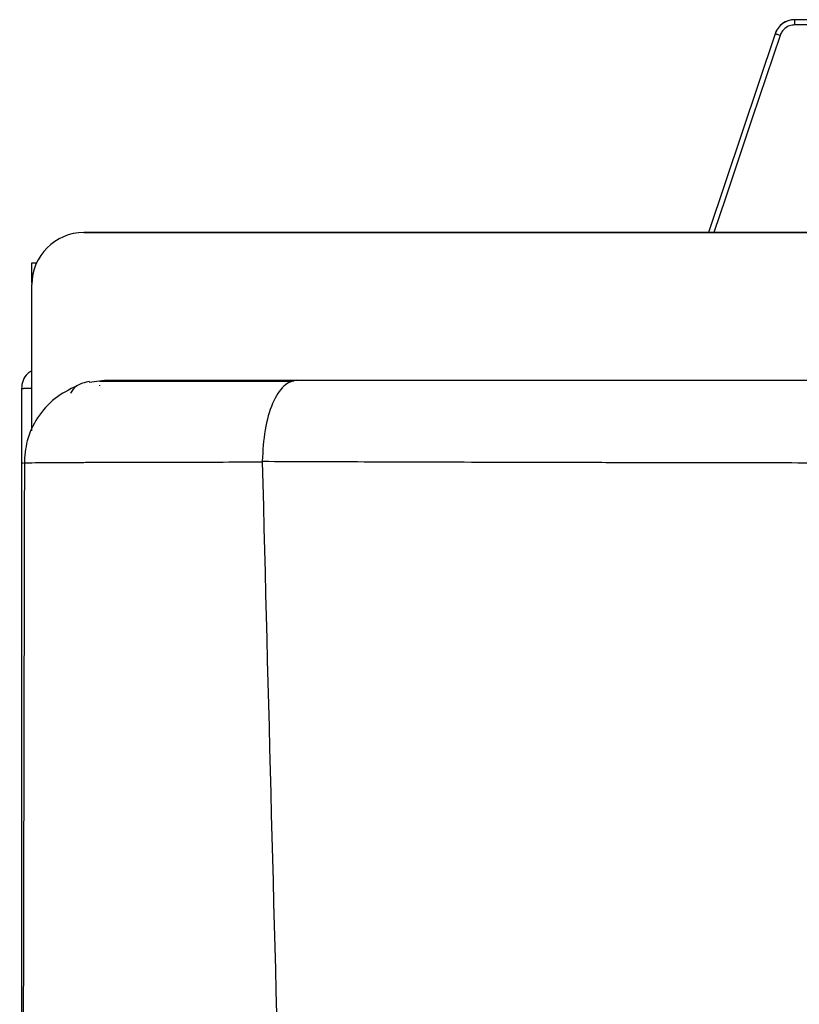
# Model space of a CAD drawing. Units: inches. Extents: x 1.5 to 14.5, y 2.6 to 8.
# Drawn here: x 8.9 to 9.1, y 7.7 to 8 of the extents above; entities that cross this region are included whole.
import ezdxf

# ---------------------------------------------------------------- set-up
doc = ezdxf.new("R2010")
doc.units = ezdxf.units.IN
doc.header["$MEASUREMENT"] = 0

# ---------------------------------------------------------------- blocks, each defined once
blk = doc.blocks.new('NPE-A')
at = {"color": 7, "linetype": 'Continuous', "lineweight": 25}
for p, q in [((-0.3420960473807797, 1.259367472178978), (-0.3421389875061871, 1.259367472178978)), ((-0.338422495135047, 1.259367472178978), (-0.3420960473807797, 1.259367472178978)), ((-0.3383773834861701, 1.258192257686408), (-0.3421165717800372, 1.258192257686408)), ((-0.3465958993317295, 1.25616146294634), (-0.3616819282028574, 1.211183047541256)), ((-0.5030013483485598, 1.211183047541256), (-0.1762875164650681, 1.211183047541256)), ((-0.1762875164650681, 1.211183047541256), (-0.5030013483485598, 1.211183047541256)), ((-0.514753633372562, 1.19984209109211), (-0.514753633372562, 1.20436670541554)), ((-0.514753633372562, 1.20436670541554), (-0.5136668208999973, 1.20436670541554)), ((-0.514753633372562, 1.168129932865044), (-0.514753633372562, 1.199430762517254)), ((-0.5017919848981813, 1.177340274543608), (-0.4983133093716654, 1.177806521647534)), ((-0.4993981604681943, 1.1765199990648), (-0.4993753244471806, 1.176638031872807)), ((-0.5171040973822778, 1.17592619246925), (-0.5171040973822778, 0.5957027739388909)), ((-0.5171040973822778, 1.17592619246925), (-0.5166475871093981, 1.17592619246925)), ((-0.5147994805374532, 1.17592619246925), (-0.5166475871093981, 1.17592619246925)), ((-0.514753633372562, 1.166354607353947), (-0.514753633372562, 1.16812951257018)), ((-0.516418386309512, 1.159064662964161), (-0.5163983872788387, 1.159066204045333)), ((-0.4626223247283592, 1.159427517531219), (-0.4626234805392409, 1.159295194697789))]:
    blk.add_line(p, q, dxfattribs=at)
at = {"color": 8, "linetype": 'Continuous', "lineweight": 25}
for q in [(-0.3616524725377113, 1.211183047541256), (-0.3465958993317295, 1.25616146294634)]:
    blk.add_line((-0.3465556210738023, 1.25616146294634), q, dxfattribs=at)
at = {"color": 8, "linetype": 'Continuous', "lineweight": 25, "flags": 128}
blk.add_lwpolyline([(-0.345462364079969, 1.255787680712784), (-0.3517360354854142, 1.237098639084154), (-0.3578071948149224, 1.219010899309501), (-0.3604344229934513, 1.211183047541256)], dxfattribs=at)
at = {"color": 7, "linetype": 'Continuous', "lineweight": 25}
for centre, radius, end in [((-0.3421389997973117, 1.254666555367413), 0.004700918492746066, 161.4582177859113), ((-0.5030013447060051, 1.199430763077645), 0.0117522962318652, 180)]:
    blk.add_arc(centre, radius, 90, end, dxfattribs=at)
for points, knots in [([(-0.3420960473807797, 1.259367472178978), (-0.3426457737320676, 1.259312285876957), (-0.3436257967335956, 1.259213902662792), (-0.3449393821849875, 1.258488362245481), (-0.3459734518738153, 1.257496619833189), (-0.3463656839936691, 1.256597067922717), (-0.3465556210738023, 1.25616146294634)], [0, 0, 0, 0, 0.2805400322370506, 0.5001318998047487, 0.7579405596898925, 1, 1, 1, 1]), ([(-0.3421165717800372, 1.258192257686408), (-0.3421162573706213, 1.258346247363116), (-0.3421156285312479, 1.258654236776552), (-0.3421108876654146, 1.259042702628021), (-0.3421041057950036, 1.25931448069011), (-0.3420987334683383, 1.259349808681558), (-0.3420960473807797, 1.259367472178978)], [0, 0, 0, 0, 0.2499879468625851, 0.4999922252292446, 0.7500031652655167, 1, 1, 1, 1]), ([(-0.3421165717800372, 1.258192257686408), (-0.3425255677173256, 1.25815099618182), (-0.3433473764417501, 1.258068088110216), (-0.3443498487927543, 1.257461944035905), (-0.3450814218097038, 1.256681925176233), (-0.3453353693781531, 1.25608579493599), (-0.345462364079969, 1.255787680712784)], [0, 0, 0, 0, 0.2784841366788084, 0.5595671552504922, 0.7797472992944477, 1, 1, 1, 1]), ([(-0.345462364079969, 1.255787680712784), (-0.3455984538303747, 1.255833475971579), (-0.3458813087887209, 1.255928658863612), (-0.3462453918780335, 1.256052456108941), (-0.3464998069875713, 1.256140074273604), (-0.3465374801196448, 1.256154511100346), (-0.3465556210738023, 1.25616146294634)], [0, 0, 0, 0, 0.2403650171198368, 0.4995852862053006, 0.7590325018284118, 0.9999999999999999, 0.9999999999999999, 0.9999999999999999, 0.9999999999999999]), ([(-0.514753633372562, 1.179900780912265), (-0.5150934667353775, 1.179703573861767), (-0.5159656217614648, 1.179197457808746), (-0.5168833916225866, 1.177757438402528), (-0.5170305288956507, 1.176536606951126), (-0.5171040973822778, 1.17592619246925)], [0, 0, 0, 0, 0.2419647761360597, 0.6209831603794441, 1, 1, 1, 1]), ([(-0.5016681029866292, 1.177504119491937), (-0.5027709497003785, 1.177235459963006), (-0.5050014557312659, 1.176692096418398), (-0.5056432051996127, 1.175460445097096), (-0.5059676494096814, 1.174837768866366)], [0, 0, 0, 0, 0.4944378981605271, 1, 1, 1, 1]), ([(-0.4561503091710557, 1.17750362914793), (-0.4585151863280765, 1.177503075365125), (-0.463907809672685, 1.177501812575612), (-0.4713741999050691, 1.177499678640457), (-0.4785542661667905, 1.177497533711454), (-0.4846955126054675, 1.177495378085746), (-0.4898292068842431, 1.177493111606589), (-0.4939612031050318, 1.177490883085531), (-0.4972201460693719, 1.177488616549622), (-0.4986634672747614, 1.177487184193035), (-0.4993860419662448, 1.177486467107594)], [0, 0, 0, 0, 0.09966145121488382, 0.227257752811295, 0.3550414563477844, 0.4831857130086877, 0.6117727154552257, 0.7408056154035599, 0.8702386538873684, 1, 1, 1, 1]), ([(-0.4983133093716654, 1.177806521647534), (-0.4982180316956482, 1.177806521647534), (-0.4980129402630931, 1.177806521647534), (-0.4958239864846641, 1.177806521647534), (-0.4917379215336533, 1.177806521647534), (-0.4860557153788585, 1.177806521647534), (-0.4795411197648407, 1.177806521647534), (-0.4725592532367544, 1.177806521647534), (-0.4644073730386447, 1.177806521647534), (-0.458022104150954, 1.177806521647534), (-0.4547783266323699, 1.177806521647534)], [0, 0, 0, 0, 0.1288747481112473, 0.2774113288065082, 0.432531511156619, 0.5781216382445302, 0.6840396272159017, 0.7869507892939076, 0.8917689681992191, 1, 1, 1, 1]), ([(-0.4547783266323699, 1.177806521647534), (-0.4557953244482975, 1.177535057096422), (-0.4578299635635703, 1.176991956230863), (-0.4603935730017719, 1.172785324926851), (-0.4622110892084004, 1.16672195555943), (-0.4624852677762499, 1.161859442814469), (-0.4626223947775026, 1.159427517531219)], [0, 0, 0, 0, 0.2498338652208966, 0.4998258074301188, 0.7498440973337042, 1, 1, 1, 1]), ([(-0.4547783266323699, 1.177806521647534), (-0.4448190941506114, 1.177806521647534), (-0.425423675762479, 1.177806521647534), (-0.3960941385035619, 1.177806521647534), (-0.3670848026704421, 1.177806521647534), (-0.337927012274635, 1.177806521647534), (-0.3085628612567619, 1.177806521647534), (-0.2787967130286348, 1.177806521647534), (-0.2507369480209023, 1.177806521647534), (-0.2247334690593534, 1.177806521647534), (-0.2014809938520103, 1.177806521647534), (-0.179349267475805, 1.177806521647534), (-0.1585075471842374, 1.177806521647534), (-0.138525529329369, 1.177806521647534), (-0.1183758757926066, 1.177806521647534), (-0.1047419704856176, 1.177806521647534), (-0.09765609995016944, 1.177806521647534)], [0, 0, 0, 0, 0.08646235667696957, 0.168383817291651, 0.2499892605438067, 0.3320313881368449, 0.4137394119136664, 0.4961658441650913, 0.5809209624784178, 0.6479408184030769, 0.712973626724251, 0.7746645208570293, 0.8322669863524296, 0.8865096479809916, 0.9410163175317884, 1, 1, 1, 1]), ([(-0.5045183326157792, 1.1765199990648), (-0.5062556028611291, 1.175655487242723), (-0.5097582498477722, 1.173912477059583), (-0.5136263400504875, 1.169453190806289), (-0.5160819576982598, 1.164285754668422), (-0.5163605274906098, 1.160615709409578), (-0.5164945647538504, 1.158849822238841)], [0, 0, 0, 0, 0.2555256456503044, 0.5151853231484337, 0.7667254876556907, 1, 1, 1, 1]), ([(-0.5164413974533895, 1.15906627409448), (-0.5169690604382582, 0.893068589905079), (-0.518024442594667, 0.3610448975303644), (-0.5165023687300498, -0.1709802457355902), (-0.5157412912814843, -0.4370069794051492)], [0, 0, 0, 0, 0.4999733808885499, 1, 1, 1, 1]), ([(-0.4626234805392409, 1.159295194697789), (-0.4598981758510889, 1.052796961734801), (-0.4544479351553237, 0.8398149029411304), (-0.4425450210090227, 0.5204408198880355), (-0.4278473732921151, 0.2011856218340515), (-0.4103544456929364, -0.1179637151677202), (-0.3962104447380079, -0.3305965222665979), (-0.3891379704762856, -0.4369200484171731)], [0, 0, 0, 0, 0.2000182560135332, 0.4000094534609577, 0.5999915131748833, 0.7999823574279208, 1, 1, 1, 1]), ([(-0.4626223947775026, 1.159427517531219), (-0.4588989967309673, 1.159412025198032), (-0.4512434366124489, 1.159380171905253), (-0.4393399357052326, 1.159337702644988), (-0.4267353608905269, 1.159297277801139), (-0.4134232597278975, 1.159259610632917), (-0.3994088685733581, 1.159224383555722), (-0.3846947691896803, 1.159191694501652), (-0.3706492744914855, 1.159164172229685), (-0.3543937027087993, 1.159135779683757), (-0.335527254423569, 1.159106749294308), (-0.3133071786872124, 1.159077618781735), (-0.2972077783248694, 1.159059125918366), (-0.287864847720998, 1.159049316366163), (-0.2848514215356717, 1.159046137227454), (-0.2818132964674562, 1.159043080089882), (-0.2787504885652632, 1.159039996530657), (-0.2756629976563809, 1.15903689501314), (-0.2682350984332744, 1.159029730434424), (-0.255438805642912, 1.159018188154493), (-0.2362426965609516, 1.159002638987511), (-0.2139425014663539, 1.158985921015757), (-0.1885416905400257, 1.158967955814804), (-0.160045216966006, 1.158948900081159), (-0.1284592105374125, 1.158928662004312), (-0.1063729415166301, 1.158915165170166), (-0.09481658784008729, 1.158908103126832)], [0, 0, 0, 0, 0.03154683648768709, 0.06486244561075068, 0.09994405078652346, 0.1367900632156385, 0.1753994411032046, 0.2157716176895294, 0.2579065242232116, 0.2906093679984142, 0.3487662983756806, 0.4118436521053548, 0.4714178081965468, 0.47950093680474, 0.4876493239237119, 0.4958629140965777, 0.5041417293138453, 0.5124857291144516, 0.5208949046589197, 0.5643534210856801, 0.6161602136966265, 0.6763024902121376, 0.7447681516563247, 0.8215460209460109, 0.906626271055834, 1, 1, 1, 1])]:
    blk.add_open_spline(points, degree=3, knots=knots, dxfattribs=at)
at = {"color": 8, "linetype": 'Continuous', "lineweight": 25}
for points, knots in [([(-0.5167397717831912, 1.159008973894506), (-0.5167766287413025, 1.159008971381402), (-0.5168856653391367, 1.159008963946702), (-0.5170564148634271, 1.159009094528999), (-0.5170930149965132, 1.15900906387437), (-0.5171168113019549, 1.15900904394365)], [0, 0, 0, 0, 0.1515595477114148, 0.4483695426431671, 1, 1, 1, 1]), ([(-0.5163983872788387, 1.159066204045333), (-0.5163808685578795, 1.159067729434559), (-0.5161340215861843, 1.159089222882136), (-0.5144586836906428, 1.159116248190939), (-0.5116756214805507, 1.159148756072328), (-0.5085652699569339, 1.159170908917671), (-0.5050735434264924, 1.159186902087106), (-0.5013009251738809, 1.159198614441651), (-0.4973427829577604, 1.159208598762428), (-0.4928706197927875, 1.159217580083732), (-0.4875044736650993, 1.159224662519881), (-0.4808589653644455, 1.159237143091255), (-0.4725297098458847, 1.15926092829333), (-0.4660247601986833, 1.159283429093216), (-0.4626233404409505, 1.159295194697789)], [0, 0, 0, 0, 0.0111651864446186, 0.1573226988978745, 0.2510996479214634, 0.3419713755175436, 0.4299334429668284, 0.4994109508512902, 0.5693215823990796, 0.6396444479787006, 0.7103423687159817, 0.7973885590567512, 0.8940550510389754, 1, 1, 1, 1])]:
    blk.add_open_spline(points, degree=3, knots=knots, dxfattribs=at)

msp = doc.modelspace()

# ---------------------------------------------------------------- block references
at = {"xscale": 1.25, "yscale": 1.25, "zscale": 1.25}
msp.add_blockref('NPE-A', (9.569638196913468, 6.394602925182401), dxfattribs=at)

doc.saveas('drawing.dxf')
